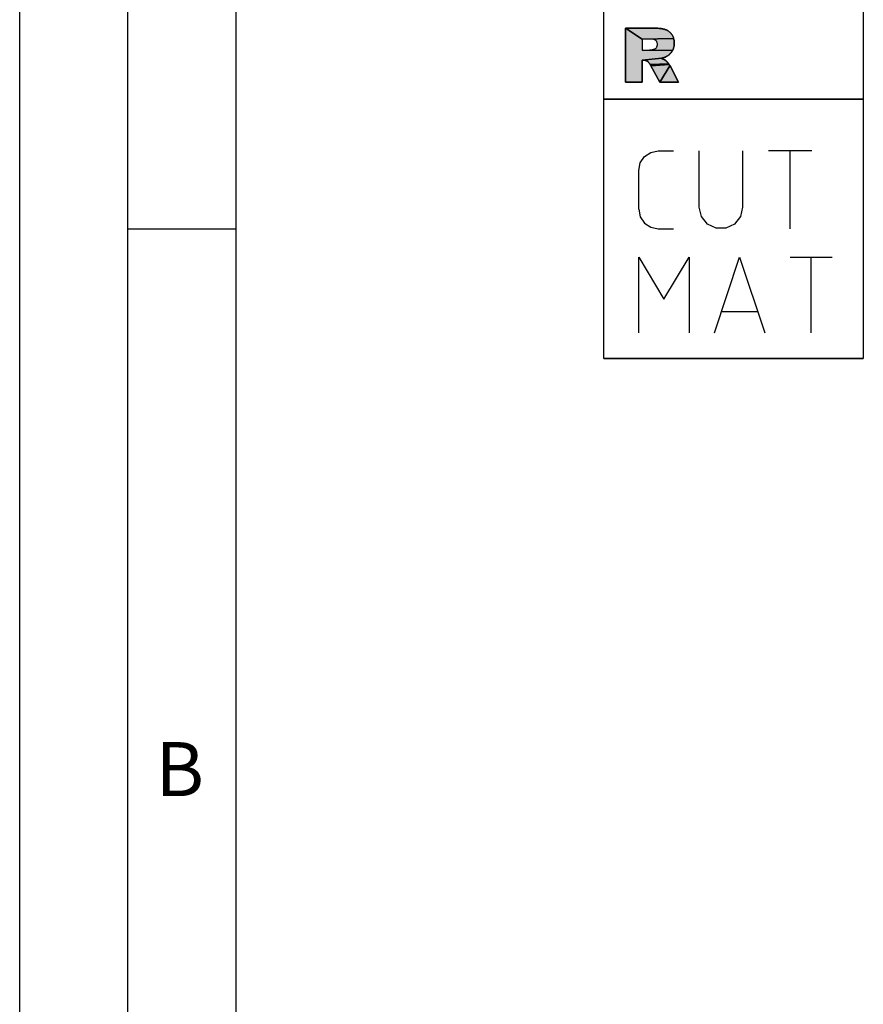
# Model space of a CAD drawing. Units: millimetres. Extents: x 0 to 594, y 0 to 420.
# Drawn here: x 0 to 39, y 324 to 370 of the extents above; entities that cross this region are included whole.
import ezdxf

# ---------------------------------------------------------------- set-up
doc = ezdxf.new("R2010")
doc.units = ezdxf.units.MM
doc.header["$LTSCALE"] = 32.67
doc.layers.add('608040011-000-00-ED1_CL', color=7, linetype='CONTINUOUS')
doc.layers.add('608040011-000-00-ED1_FORMAT', color=7, linetype='CONTINUOUS')
doc.styles.get("Standard").update_dxf_attribs({"font": 'TXT.SHX', "width": 0.7})

# ---------------------------------------------------------------- blocks, each defined once
blk = doc.blocks.new('DESIGN_DRAWING_PICTOGRAM_BL9', base_point=(77.833, 372))
at = {"layer": '608040011-000-00-ED1_CL', "linetype": 'CONTINUOUS'}
for points in [[(29.683, 367.89), (28.776, 367.795), (28.776, 366.781), (28, 366.781), (28, 369.281), (28.776, 368.776), (28.776, 368.268), (29.102, 368.268), (29.12, 368.268), (30.183, 368.253), (30.168, 368.227), (30.153, 368.202), (30.138, 368.178), (30.121, 368.154), (30.103, 368.132), (30.083, 368.111), (30.063, 368.09), (30.042, 368.07), (30.021, 368.05), (29.999, 368.032), (29.975, 368.014), (29.95, 367.998), (29.927, 367.984), (29.908, 367.973), (29.89, 367.963), (29.871, 367.953), (29.851, 367.945), (29.829, 367.936), (29.807, 367.928), (29.784, 367.92), (29.76, 367.912), (29.735, 367.904), (29.709, 367.897)], [(30.228, 368.807), (28.776, 368.776), (28, 369.281), (29.288, 369.281), (29.424, 369.279), (29.502, 369.276), (29.557, 369.271), (29.604, 369.266), (29.65, 369.26), (29.693, 369.255), (29.734, 369.248), (29.77, 369.239), (29.804, 369.23), (29.836, 369.22), (29.867, 369.209), (29.898, 369.198), (29.927, 369.184), (29.955, 369.168), (29.981, 369.151), (30.007, 369.132), (30.032, 369.113), (30.057, 369.093), (30.08, 369.07), (30.102, 369.046), (30.122, 369.019), (30.141, 368.992), (30.16, 368.964), (30.178, 368.935), (30.194, 368.905), (30.207, 368.874), (30.218, 368.841)], [(28.776, 368.776), (30.228, 368.807), (30.238, 368.773), (30.246, 368.739), (30.252, 368.703), (30.256, 368.665), (30.257, 368.626), (30.257, 368.588), (30.257, 368.552), (30.256, 368.518), (30.253, 368.485), (30.249, 368.453), (30.242, 368.423), (30.235, 368.393), (30.227, 368.363), (30.219, 368.333), (30.209, 368.305), (30.197, 368.278), (30.183, 368.253), (29.12, 368.268), (29.146, 368.27), (29.18, 368.276), (29.214, 368.282), (29.257, 368.29), (29.307, 368.302), (29.333, 368.307), (29.356, 368.316), (29.377, 368.329), (29.398, 368.342), (29.417, 368.359), (29.433, 368.38), (29.449, 368.401), (29.461, 368.424), (29.469, 368.448), (29.477, 368.472), (29.481, 368.498), (29.481, 368.525), (29.481, 368.565), (29.475, 368.601), (29.462, 368.632), (29.449, 368.663), (29.43, 368.689), (29.405, 368.711), (29.379, 368.732), (29.342, 368.749), (29.294, 368.759), (29.246, 368.77), (29.186, 368.776), (29.116, 368.776)], [(28.776, 367.795), (29.683, 367.89), (29.67, 367.883), (29.678, 367.876), (29.697, 367.868), (29.718, 367.86), (29.737, 367.853), (29.755, 367.845), (29.772, 367.837), (29.788, 367.83), (29.804, 367.822), (29.819, 367.814), (29.832, 367.807), (29.843, 367.799), (29.852, 367.792), (29.861, 367.786), (29.868, 367.78), (29.877, 367.773), (29.886, 367.764), (29.896, 367.754), (29.906, 367.743), (29.916, 367.732), (29.927, 367.72), (29.938, 367.707), (29.951, 367.692), (29.964, 367.676), (29.977, 367.66), (29.991, 367.643), (30.003, 367.627), (29.143, 367.6), (29.125, 367.629), (29.111, 367.65), (29.099, 367.666), (29.088, 367.682), (29.076, 367.697), (29.065, 367.71), (29.054, 367.72), (29.044, 367.729), (29.032, 367.737), (29.019, 367.746), (29.005, 367.755), (28.991, 367.763), (28.976, 367.77), (28.96, 367.775), (28.944, 367.78), (28.928, 367.785), (28.91, 367.789), (28.885, 367.793), (28.844, 367.795)], [(30.015, 367.612), (30.026, 367.597), (29.174, 367.544), (29.143, 367.6), (30.003, 367.627)], [(30.054, 367.558), (30.063, 367.544), (29.587, 366.781), (29.174, 367.544), (30.026, 367.597), (30.036, 367.584), (30.045, 367.571)], [(30.085, 367.504), (30.46, 366.781), (29.587, 366.781), (30.063, 367.544), (30.073, 367.527)]]:
    blk.add_hatch(color=7, dxfattribs=at).paths.add_polyline_path(points)
at = {"layer": '608040011-000-00-ED1_CL', "color": 7, "linetype": 'CONTINUOUS'}
for p, q in [((27, 366), (27, 378)), ((39, 378), (39, 366)), ((29.288, 369.281), (28, 369.281)), ((28, 369.281), (28, 366.781)), ((28, 366.781), (28, 369.281)), ((28, 369.281), (29.288, 369.281)), ((29.424, 369.279), (29.288, 369.281)), ((29.502, 369.276), (29.424, 369.279)), ((29.557, 369.271), (29.502, 369.276)), ((29.604, 369.266), (29.557, 369.271)), ((29.65, 369.26), (29.604, 369.266)), ((29.693, 369.255), (29.65, 369.26)), ((29.734, 369.248), (29.693, 369.255)), ((29.77, 369.239), (29.734, 369.248)), ((29.804, 369.23), (29.77, 369.239)), ((29.836, 369.22), (29.804, 369.23)), ((29.867, 369.209), (29.836, 369.22)), ((29.898, 369.198), (29.867, 369.209)), ((29.927, 369.184), (29.898, 369.198)), ((29.955, 369.168), (29.927, 369.184)), ((29.981, 369.151), (29.955, 369.168)), ((30.007, 369.132), (29.981, 369.151)), ((30.032, 369.113), (30.007, 369.132)), ((30.057, 369.093), (30.032, 369.113)), ((30.08, 369.07), (30.057, 369.093)), ((30.102, 369.046), (30.08, 369.07)), ((30.122, 369.019), (30.102, 369.046)), ((30.141, 368.992), (30.122, 369.019)), ((30.16, 368.964), (30.141, 368.992)), ((29.116, 368.776), (28.776, 368.776)), ((28.776, 368.776), (28.776, 368.268)), ((29.116, 368.776), (28.776, 368.776)), ((28.776, 368.776), (28.776, 368.268)), ((29.186, 368.776), (29.116, 368.776)), ((29.186, 368.776), (29.116, 368.776)), ((29.246, 368.77), (29.186, 368.776)), ((29.246, 368.77), (29.186, 368.776)), ((29.294, 368.759), (29.246, 368.77)), ((29.294, 368.759), (29.246, 368.77)), ((29.342, 368.749), (29.294, 368.759)), ((29.342, 368.749), (29.294, 368.759)), ((29.379, 368.732), (29.342, 368.749)), ((29.379, 368.732), (29.342, 368.749)), ((29.405, 368.711), (29.379, 368.732)), ((29.405, 368.711), (29.379, 368.732)), ((29.43, 368.689), (29.405, 368.711)), ((29.43, 368.689), (29.405, 368.711)), ((29.449, 368.663), (29.43, 368.689)), ((29.449, 368.663), (29.43, 368.689)), ((29.462, 368.632), (29.449, 368.663)), ((29.462, 368.632), (29.449, 368.663)), ((29.475, 368.601), (29.462, 368.632)), ((29.475, 368.601), (29.462, 368.632)), ((29.481, 368.565), (29.475, 368.601)), ((29.481, 368.565), (29.475, 368.601)), ((29.481, 368.525), (29.481, 368.565)), ((29.481, 368.525), (29.481, 368.565)), ((29.481, 368.498), (29.481, 368.525)), ((29.481, 368.498), (29.481, 368.525)), ((30.178, 368.935), (30.16, 368.964)), ((30.194, 368.905), (30.178, 368.935)), ((30.207, 368.874), (30.194, 368.905)), ((30.218, 368.841), (30.207, 368.874)), ((30.228, 368.807), (30.218, 368.841)), ((30.238, 368.773), (30.228, 368.807)), ((30.246, 368.739), (30.238, 368.773)), ((30.252, 368.703), (30.246, 368.739)), ((30.256, 368.665), (30.252, 368.703)), ((30.257, 368.626), (30.256, 368.665)), ((30.256, 368.518), (30.257, 368.552)), ((30.257, 368.588), (30.257, 368.626)), ((30.257, 368.552), (30.257, 368.588)), ((28.776, 368.268), (29.102, 368.268)), ((28.776, 368.268), (29.102, 368.268)), ((29.102, 368.268), (29.12, 368.268)), ((29.102, 368.268), (29.12, 368.268)), ((29.12, 368.268), (29.146, 368.27)), ((29.12, 368.268), (29.146, 368.27)), ((29.146, 368.27), (29.18, 368.276)), ((29.146, 368.27), (29.18, 368.276)), ((29.18, 368.276), (29.214, 368.282)), ((29.18, 368.276), (29.214, 368.282)), ((29.214, 368.282), (29.257, 368.29)), ((29.214, 368.282), (29.257, 368.29)), ((29.257, 368.29), (29.307, 368.302)), ((29.257, 368.29), (29.307, 368.302)), ((29.307, 368.302), (29.333, 368.307)), ((29.307, 368.302), (29.333, 368.307)), ((29.333, 368.307), (29.356, 368.316)), ((29.333, 368.307), (29.356, 368.316)), ((29.356, 368.316), (29.377, 368.329)), ((29.356, 368.316), (29.377, 368.329)), ((29.377, 368.329), (29.398, 368.342)), ((29.377, 368.329), (29.398, 368.342)), ((29.398, 368.342), (29.417, 368.359)), ((29.398, 368.342), (29.417, 368.359)), ((29.417, 368.359), (29.433, 368.38)), ((29.417, 368.359), (29.433, 368.38)), ((29.433, 368.38), (29.449, 368.401)), ((29.433, 368.38), (29.449, 368.401)), ((29.449, 368.401), (29.461, 368.424)), ((29.449, 368.401), (29.461, 368.424)), ((29.461, 368.424), (29.469, 368.448)), ((29.461, 368.424), (29.469, 368.448)), ((29.469, 368.448), (29.477, 368.472)), ((29.469, 368.448), (29.477, 368.472)), ((29.477, 368.472), (29.481, 368.498)), ((29.477, 368.472), (29.481, 368.498)), ((30.021, 368.05), (30.042, 368.07)), ((30.042, 368.07), (30.063, 368.09)), ((30.063, 368.09), (30.083, 368.111)), ((30.083, 368.111), (30.103, 368.132)), ((30.103, 368.132), (30.121, 368.154)), ((30.121, 368.154), (30.138, 368.178)), ((30.138, 368.178), (30.153, 368.202)), ((30.153, 368.202), (30.168, 368.227)), ((30.168, 368.227), (30.183, 368.253)), ((30.183, 368.253), (30.197, 368.278)), ((30.197, 368.278), (30.209, 368.305)), ((30.209, 368.305), (30.219, 368.333)), ((30.219, 368.333), (30.227, 368.363)), ((30.227, 368.363), (30.235, 368.393)), ((30.235, 368.393), (30.242, 368.423)), ((30.242, 368.423), (30.249, 368.453)), ((30.249, 368.453), (30.253, 368.485)), ((30.253, 368.485), (30.256, 368.518)), ((28.776, 366.781), (28.776, 367.795)), ((28.776, 367.795), (28.844, 367.795)), ((28.844, 367.795), (28.776, 367.795)), ((28.776, 367.795), (28.776, 366.781)), ((28.844, 367.795), (28.885, 367.793)), ((28.885, 367.793), (28.91, 367.789)), ((28.91, 367.789), (28.928, 367.785)), ((28.928, 367.785), (28.944, 367.78)), ((28.944, 367.78), (28.96, 367.775)), ((28.96, 367.775), (28.976, 367.77)), ((28.976, 367.77), (28.991, 367.763)), ((28.991, 367.763), (29.005, 367.755)), ((29.005, 367.755), (29.019, 367.746)), ((29.019, 367.746), (29.032, 367.737)), ((29.032, 367.737), (29.044, 367.729)), ((29.044, 367.729), (29.054, 367.72)), ((29.054, 367.72), (29.065, 367.71)), ((29.065, 367.71), (29.076, 367.697)), ((29.076, 367.697), (29.088, 367.682)), ((29.088, 367.682), (29.099, 367.666)), ((29.099, 367.666), (29.111, 367.65)), ((29.111, 367.65), (29.125, 367.629)), ((29.125, 367.629), (29.143, 367.6)), ((29.67, 367.883), (29.683, 367.89)), ((29.678, 367.876), (29.67, 367.883)), ((29.697, 367.868), (29.678, 367.876)), ((29.683, 367.89), (29.709, 367.897)), ((29.718, 367.86), (29.697, 367.868)), ((29.709, 367.897), (29.735, 367.904)), ((29.737, 367.853), (29.718, 367.86)), ((29.735, 367.904), (29.76, 367.912)), ((29.755, 367.845), (29.737, 367.853)), ((29.772, 367.837), (29.755, 367.845)), ((29.76, 367.912), (29.784, 367.92)), ((29.788, 367.83), (29.772, 367.837)), ((29.784, 367.92), (29.807, 367.928)), ((29.804, 367.822), (29.788, 367.83)), ((29.819, 367.814), (29.804, 367.822)), ((29.807, 367.928), (29.829, 367.936)), ((29.832, 367.807), (29.819, 367.814)), ((29.829, 367.936), (29.851, 367.945)), ((29.843, 367.799), (29.832, 367.807)), ((29.852, 367.792), (29.843, 367.799)), ((29.851, 367.945), (29.871, 367.953)), ((29.861, 367.786), (29.852, 367.792)), ((29.868, 367.78), (29.861, 367.786)), ((29.877, 367.773), (29.868, 367.78)), ((29.871, 367.953), (29.89, 367.963)), ((29.886, 367.764), (29.877, 367.773)), ((29.896, 367.754), (29.886, 367.764)), ((29.89, 367.963), (29.908, 367.973)), ((29.906, 367.743), (29.896, 367.754)), ((29.916, 367.732), (29.906, 367.743)), ((29.908, 367.973), (29.927, 367.984)), ((29.927, 367.72), (29.916, 367.732)), ((29.927, 367.984), (29.95, 367.998)), ((29.938, 367.707), (29.927, 367.72)), ((29.951, 367.692), (29.938, 367.707)), ((29.95, 367.998), (29.975, 368.014)), ((29.964, 367.676), (29.951, 367.692)), ((29.977, 367.66), (29.964, 367.676)), ((29.975, 368.014), (29.999, 368.032)), ((29.991, 367.643), (29.977, 367.66)), ((30.003, 367.627), (29.991, 367.643)), ((29.999, 368.032), (30.021, 368.05)), ((30.015, 367.612), (30.003, 367.627)), ((30.026, 367.597), (30.015, 367.612)), ((29.143, 367.6), (29.174, 367.544)), ((29.174, 367.544), (29.587, 366.781)), ((29.587, 366.781), (29.174, 367.544)), ((30.036, 367.584), (30.026, 367.597)), ((30.045, 367.571), (30.036, 367.584)), ((30.054, 367.558), (30.045, 367.571)), ((30.063, 367.544), (30.054, 367.558)), ((30.073, 367.527), (30.063, 367.544)), ((30.085, 367.504), (30.073, 367.527)), ((30.46, 366.781), (30.085, 367.504)), ((30.085, 367.504), (30.46, 366.781)), ((28, 366.781), (28.776, 366.781)), ((28.776, 366.781), (28, 366.781)), ((29.587, 366.781), (30.46, 366.781)), ((30.46, 366.781), (29.587, 366.781)), ((39, 366), (27, 366)), ((27, 366), (39, 366)), ((27, 354), (27, 366)), ((39, 366), (39, 354)), ((28.882, 363.337), (29.174, 363.533)), ((29.174, 363.533), (29.519, 363.6)), ((29.519, 363.6), (30.219, 363.6)), ((31.419, 361), (31.419, 363.6)), ((33.419, 363.6), (33.419, 361)), ((36.615, 363.6), (34.615, 363.6)), ((35.615, 360), (35.615, 363.6)), ((28.686, 363.046), (28.882, 363.337)), ((28.619, 362.7), (28.686, 363.046)), ((28.619, 360.9), (28.619, 362.7)), ((28.619, 360.9), (28.686, 360.554)), ((31.515, 360.567), (31.415, 361)), ((33.419, 361), (33.319, 360.567)), ((28.686, 360.554), (28.882, 360.262)), ((31.794, 360.217), (31.515, 360.567)), ((33.319, 360.567), (33.04, 360.217)), ((28.882, 360.262), (29.174, 360.067)), ((29.174, 360.067), (29.519, 360)), ((29.519, 360), (30.219, 360)), ((32.194, 360.025), (31.794, 360.217)), ((32.64, 360.025), (32.194, 360.025)), ((33.04, 360.217), (32.64, 360.025)), ((28.619, 355.18), (28.619, 358.679)), ((28.619, 358.679), (29.785, 356.735)), ((29.785, 356.735), (30.95, 358.679)), ((30.95, 358.679), (30.95, 355.18)), ((32.116, 355.18), (33.283, 358.679)), ((33.283, 358.679), (34.448, 355.18)), ((35.614, 358.679), (37.557, 358.679)), ((36.586, 355.18), (36.586, 358.679)), ((34.109, 356.152), (32.457, 356.152)), ((27, 354), (39, 354)), ((39, 354), (27, 354))]:
    blk.add_line(p, q, dxfattribs=at)
for points in [[(29.683, 367.89), (28.776, 367.795), (28.776, 366.781), (28, 366.781), (28, 369.281), (28.776, 368.776), (28.776, 368.268), (29.102, 368.268), (29.12, 368.268), (30.183, 368.253), (30.168, 368.227), (30.153, 368.202), (30.138, 368.178), (30.121, 368.154), (30.103, 368.132), (30.083, 368.111), (30.063, 368.09), (30.042, 368.07), (30.021, 368.05), (29.999, 368.032), (29.975, 368.014), (29.95, 367.998), (29.927, 367.984), (29.908, 367.973), (29.89, 367.963), (29.871, 367.953), (29.851, 367.945), (29.829, 367.936), (29.807, 367.928), (29.784, 367.92), (29.76, 367.912), (29.735, 367.904), (29.709, 367.897), (29.683, 367.89)], [(30.228, 368.807), (28.776, 368.776), (28, 369.281), (29.288, 369.281), (29.424, 369.279), (29.502, 369.276), (29.557, 369.271), (29.604, 369.266), (29.65, 369.26), (29.693, 369.255), (29.734, 369.248), (29.77, 369.239), (29.804, 369.23), (29.836, 369.22), (29.867, 369.209), (29.898, 369.198), (29.927, 369.184), (29.955, 369.168), (29.981, 369.151), (30.007, 369.132), (30.032, 369.113), (30.057, 369.093), (30.08, 369.07), (30.102, 369.046), (30.122, 369.019), (30.141, 368.992), (30.16, 368.964), (30.178, 368.935), (30.194, 368.905), (30.207, 368.874), (30.218, 368.841), (30.228, 368.807)], [(28.776, 368.776), (30.228, 368.807), (30.238, 368.773), (30.246, 368.739), (30.252, 368.703), (30.256, 368.665), (30.257, 368.626), (30.257, 368.588), (30.257, 368.552), (30.256, 368.518), (30.253, 368.485), (30.249, 368.453), (30.242, 368.423), (30.235, 368.393), (30.227, 368.363), (30.219, 368.333), (30.209, 368.305), (30.197, 368.278), (30.183, 368.253), (29.12, 368.268), (29.146, 368.27), (29.18, 368.276), (29.214, 368.282), (29.257, 368.29), (29.307, 368.302), (29.333, 368.307), (29.356, 368.316), (29.377, 368.329), (29.398, 368.342), (29.417, 368.359), (29.433, 368.38), (29.449, 368.401), (29.461, 368.424), (29.469, 368.448), (29.477, 368.472), (29.481, 368.498), (29.481, 368.525), (29.481, 368.565), (29.475, 368.601), (29.462, 368.632), (29.449, 368.663), (29.43, 368.689), (29.405, 368.711), (29.379, 368.732), (29.342, 368.749), (29.294, 368.759), (29.246, 368.77), (29.186, 368.776), (29.116, 368.776), (28.776, 368.776)], [(28.776, 367.795), (29.683, 367.89), (29.67, 367.883), (29.678, 367.876), (29.697, 367.868), (29.718, 367.86), (29.737, 367.853), (29.755, 367.845), (29.772, 367.837), (29.788, 367.83), (29.804, 367.822), (29.819, 367.814), (29.832, 367.807), (29.843, 367.799), (29.852, 367.792), (29.861, 367.786), (29.868, 367.78), (29.877, 367.773), (29.886, 367.764), (29.896, 367.754), (29.906, 367.743), (29.916, 367.732), (29.927, 367.72), (29.938, 367.707), (29.951, 367.692), (29.964, 367.676), (29.977, 367.66), (29.991, 367.643), (30.003, 367.627), (29.143, 367.6), (29.125, 367.629), (29.111, 367.65), (29.099, 367.666), (29.088, 367.682), (29.076, 367.697), (29.065, 367.71), (29.054, 367.72), (29.044, 367.729), (29.032, 367.737), (29.019, 367.746), (29.005, 367.755), (28.991, 367.763), (28.976, 367.77), (28.96, 367.775), (28.944, 367.78), (28.928, 367.785), (28.91, 367.789), (28.885, 367.793), (28.844, 367.795), (28.776, 367.795)], [(30.015, 367.612), (30.026, 367.597), (29.174, 367.544), (29.143, 367.6), (30.003, 367.627), (30.015, 367.612)], [(30.054, 367.558), (30.063, 367.544), (29.587, 366.781), (29.174, 367.544), (30.026, 367.597), (30.036, 367.584), (30.045, 367.571), (30.054, 367.558)], [(30.085, 367.504), (30.46, 366.781), (29.587, 366.781), (30.063, 367.544), (30.073, 367.527), (30.085, 367.504)]]:
    blk.add_lwpolyline(points, dxfattribs=at)
for points, knots in [([(29.288, 369.281), (29.333, 369.281), (29.405, 369.281), (29.494, 369.276), (29.554, 369.271), (29.604, 369.266), (29.649, 369.261), (29.692, 369.255), (29.733, 369.248), (29.77, 369.24), (29.804, 369.23), (29.836, 369.22), (29.867, 369.209), (29.898, 369.198), (29.927, 369.185), (29.955, 369.169), (29.981, 369.151), (30.007, 369.132), (30.032, 369.113), (30.057, 369.093), (30.08, 369.07), (30.102, 369.046), (30.122, 369.019), (30.141, 368.992), (30.161, 368.964), (30.179, 368.936), (30.194, 368.905), (30.208, 368.874), (30.219, 368.841), (30.228, 368.807), (30.238, 368.773), (30.246, 368.739), (30.253, 368.702), (30.256, 368.665), (30.257, 368.627), (30.257, 368.589), (30.257, 368.553), (30.256, 368.518), (30.254, 368.485), (30.249, 368.453), (30.242, 368.423), (30.235, 368.393), (30.228, 368.363), (30.219, 368.334), (30.209, 368.305), (30.197, 368.278), (30.183, 368.252), (30.168, 368.227), (30.154, 368.202), (30.138, 368.178), (30.121, 368.154), (30.103, 368.132), (30.083, 368.111), (30.063, 368.09), (30.043, 368.07), (30.021, 368.05), (29.999, 368.032), (29.975, 368.014), (29.951, 367.999), (29.929, 367.985), (29.909, 367.973), (29.89, 367.962), (29.871, 367.953), (29.851, 367.944), (29.829, 367.936), (29.807, 367.928), (29.784, 367.919), (29.76, 367.911), (29.735, 367.904), (29.708, 367.897), (29.69, 367.892), (29.664, 367.885), (29.682, 367.872), (29.697, 367.869), (29.718, 367.86), (29.737, 367.853), (29.755, 367.845), (29.772, 367.837), (29.788, 367.83), (29.804, 367.822), (29.818, 367.815), (29.831, 367.807), (29.842, 367.799), (29.852, 367.792), (29.861, 367.786), (29.869, 367.78), (29.877, 367.772), (29.886, 367.764), (29.896, 367.754), (29.906, 367.743), (29.916, 367.732), (29.927, 367.72), (29.939, 367.707), (29.951, 367.692), (29.964, 367.676), (29.977, 367.66), (29.99, 367.643), (30.003, 367.627), (30.015, 367.612), (30.026, 367.598), (30.036, 367.584), (30.045, 367.571), (30.054, 367.557), (30.064, 367.543), (30.075, 367.525), (30.082, 367.512), (30.085, 367.504)], [0, 0, 0, 0, 0.04615, 0.072516, 0.09137, 0.107416, 0.122901, 0.13782, 0.151719, 0.164532, 0.176381, 0.187722, 0.198957, 0.210071, 0.221009, 0.231824, 0.242592, 0.253361, 0.264134, 0.274935, 0.285832, 0.296907, 0.308204, 0.319647, 0.331112, 0.342567, 0.354054, 0.365656, 0.37743, 0.389326, 0.401266, 0.413352, 0.425749, 0.438547, 0.451693, 0.464652, 0.476896, 0.488511, 0.499717, 0.510592, 0.521203, 0.531685, 0.542126, 0.552455, 0.56261, 0.572624, 0.582558, 0.592467, 0.602365, 0.612214, 0.622, 0.631754, 0.641512, 0.651288, 0.661071, 0.670884, 0.680777, 0.690793, 0.700798, 0.709963, 0.717622, 0.724537, 0.731657, 0.739187, 0.747106, 0.755243, 0.763452, 0.771883, 0.780726, 0.790027, 0.799052, 0.804207, 0.807838, 0.815082, 0.822562, 0.829547, 0.836084, 0.842379, 0.848593, 0.854568, 0.860109, 0.865189, 0.869798, 0.873828, 0.877263, 0.880594, 0.884346, 0.888632, 0.893414, 0.898468, 0.903613, 0.909032, 0.914954, 0.921428, 0.928409, 0.935668, 0.942931, 0.94995, 0.956519, 0.962599, 0.968234, 0.973626, 0.979029, 0.984739, 0.991274, 1, 1, 1, 1]), ([(29.174, 367.544), (29.164, 367.563), (29.148, 367.592), (29.127, 367.627), (29.112, 367.649), (29.099, 367.666), (29.088, 367.682), (29.077, 367.697), (29.066, 367.709), (29.055, 367.72), (29.044, 367.729), (29.032, 367.738), (29.019, 367.747), (29.005, 367.755), (28.991, 367.763), (28.976, 367.77), (28.96, 367.775), (28.944, 367.78), (28.928, 367.785), (28.908, 367.79), (28.88, 367.794), (28.858, 367.795), (28.844, 367.795)], [0, 0, 0, 0, 0.142956, 0.222415, 0.277802, 0.324212, 0.368761, 0.411111, 0.44952, 0.483803, 0.514927, 0.546675, 0.582156, 0.619775, 0.657375, 0.69472, 0.732033, 0.76941, 0.80761, 0.85071, 0.907233, 1, 1, 1, 1])]:
    blk.add_open_spline(points, degree=3, knots=knots, dxfattribs=at)

msp = doc.modelspace()

# ---------------------------------------------------------------- linework, layer by layer
at = {"layer": '608040011-000-00-ED1_FORMAT', "color": 3, "linetype": 'CONTINUOUS'}
for p, q in [((0, 0), (0, 420)), ((5, 5), (5, 415)), ((5, 360), (10, 360))]:
    msp.add_line(p, q, dxfattribs=at)
at = {"layer": '608040011-000-00-ED1_FORMAT', "color": 7, "linetype": 'CONTINUOUS'}
msp.add_line((10, 10), (10, 410), dxfattribs=at)

# ---------------------------------------------------------------- block references
at = {"layer": '608040011-000-00-ED1_CL', "color": 3, "linetype": 'CONTINUOUS'}
msp.add_blockref('DESIGN_DRAWING_PICTOGRAM_BL9', (77.8333, 372), dxfattribs=at)

# ---------------------------------------------------------------- texts
at = {"layer": '608040011-000-00-ED1_FORMAT', "color": 2, "linetype": 'CONTINUOUS', "insert": (6.2798, 336.25), "char_height": 2.5, "width": 3.660714, "attachment_point": 1, "line_spacing_factor": 0.9}
msp.add_mtext('B', dxfattribs=at)

doc.saveas('drawing.dxf')
